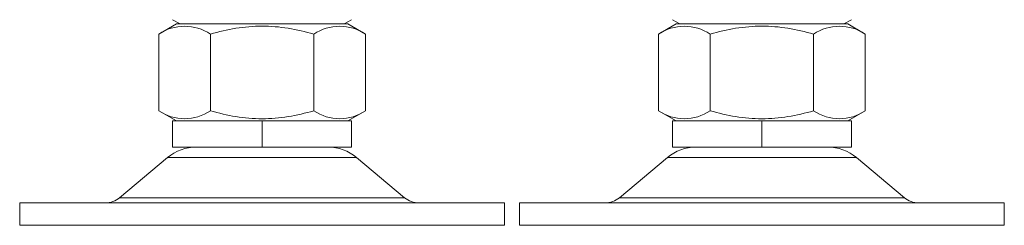
# Model space of a CAD drawing. Units: millimetres. Extents: x 0 to 405, y -19 to 286.
# Drawn here: x 276 to 283, y 132 to 133 of the extents above; entities that cross this region are included whole.
import ezdxf

# ---------------------------------------------------------------- set-up
doc = ezdxf.new("R2010")
doc.units = ezdxf.units.MM
for name, color, linetype in [('BE_26_01_PODLOZK', 7, 'Continuous'), ('Default', 7, 'Continuous'), ('MATICA_DIN_934_M', 7, 'Continuous'), ('MATICA_M16', 7, 'Continuous'), ('SKRUTKA_M16_X_60', 7, 'Continuous')]:
    doc.layers.add(name, color=color, linetype=linetype)

# ---------------------------------------------------------------- blocks, each defined once
blk = doc.blocks.new('SE')
at = {"layer": 'BE_26_01_PODLOZK', "color": 7, "linetype": 'Continuous', "lineweight": 20}
for p, q in [((277.1522, 132.3356), (276.8308, 132.0659)), ((278.7409, 132.0659), (278.4195, 132.3356)), ((280.5022, 132.3356), (280.1808, 132.0659)), ((282.0909, 132.0659), (281.7695, 132.3356)), ((279.4109, 132.0308), (276.1609, 132.0308)), ((276.1609, 132.0308), (276.1609, 131.8808)), ((279.4109, 131.8808), (279.4109, 132.0308)), ((279.5109, 132.0308), (282.7609, 132.0308)), ((279.5109, 132.0308), (279.5109, 131.8808)), ((282.7609, 131.8808), (282.7609, 132.0308)), ((279.4109, 131.8808), (276.1609, 131.8808)), ((279.5109, 131.8808), (282.7609, 131.8808))]:
    blk.add_line(p, q, dxfattribs=at)
at = {"layer": 'BE_26_01_PODLOZK', "color": 7, "linetype": 'Continuous', "lineweight": 18}
for p, q in [((278.4195, 132.3356), (277.1522, 132.3356)), ((280.5022, 132.3356), (281.7695, 132.3356)), ((276.8308, 132.0659), (278.7409, 132.0659)), ((282.0909, 132.0659), (280.1808, 132.0659))]:
    blk.add_line(p, q, dxfattribs=at)
at = {"layer": 'BE_26_01_PODLOZK', "color": 7, "linetype": 'Continuous', "lineweight": 20}
for centre, radius, start, end in [((277.345, 132.1058), 0.3, 90, 130), ((278.2267, 132.1058), 0.3, 50, 90), ((280.695, 132.1058), 0.3, 90, 130), ((281.5767, 132.1058), 0.3, 50, 90), ((276.7344, 132.1808), 0.15, 270, 310), ((278.8374, 132.1808), 0.15, 230, 270), ((280.0844, 132.1808), 0.15, 270, 310), ((282.1874, 132.1808), 0.15, 230, 270)]:
    blk.add_arc(centre, radius, start, end, dxfattribs=at)
at = {"layer": 'MATICA_DIN_934_M', "color": 7, "linetype": 'Continuous', "lineweight": 20}
for p, q in [((277.1859, 133.2597), (277.2359, 133.2308)), ((278.3359, 133.2308), (278.3859, 133.2597)), ((280.5359, 133.2597), (280.5859, 133.2308)), ((281.6859, 133.2308), (281.7359, 133.2597))]:
    blk.add_line(p, q, dxfattribs=at)
at = {"layer": 'MATICA_M16', "color": 7, "linetype": 'Continuous', "lineweight": 20}
for p, q in [((277.2109, 133.2308), (277.093, 133.1628)), ((278.3609, 133.2308), (277.2109, 133.2308)), ((278.4787, 133.1628), (278.3609, 133.2308)), ((280.5609, 133.2308), (280.443, 133.1628)), ((280.5609, 133.2308), (281.7109, 133.2308)), ((281.8287, 133.1628), (281.7109, 133.2308)), ((277.093, 133.1628), (277.093, 132.6488)), ((277.4394, 133.1628), (277.4394, 132.6488)), ((278.1323, 133.1628), (278.1323, 132.6488)), ((278.4787, 133.1628), (278.4787, 132.6488)), ((280.443, 133.1628), (280.443, 132.6488)), ((280.7894, 133.1628), (280.7894, 132.6488)), ((281.4823, 133.1628), (281.4823, 132.6488)), ((281.8287, 133.1628), (281.8287, 132.6488)), ((277.093, 132.6488), (277.2109, 132.5808)), ((278.3609, 132.5808), (278.4787, 132.6488)), ((280.443, 132.6488), (280.5609, 132.5808)), ((281.7109, 132.5808), (281.8287, 132.6488))]:
    blk.add_line(p, q, dxfattribs=at)
for centre, start, end in [((277.2662, 132.9056), 56.04117, 123.95883), ((278.3055, 132.9056), 56.04117, 123.95883), ((280.6162, 132.9056), 56.04117, 123.95883), ((281.6555, 132.9056), 56.04117, 123.95883), ((277.2662, 132.906), 236.04117, 303.95883), ((278.3055, 132.906), 236.04117, 303.95883), ((280.6162, 132.906), 236.04117, 303.95883), ((281.6555, 132.906), 236.04117, 303.95883)]:
    blk.add_arc(centre, 0.3101, start, end, dxfattribs=at)
for points, knots in [([(277.4394, 133.1628), (277.4954, 133.1789), (277.5522, 133.1924), (277.6389, 133.2065), (277.6681, 133.2102), (277.7271, 133.2151), (277.7565, 133.2164), (277.8443, 133.2164), (277.9025, 133.2113), (278.0182, 133.1927), (278.0759, 133.1791), (278.1323, 133.1628)], [0, 0, 0, 0, 0.25, 0.25, 0.375, 0.375, 0.5, 0.5, 0.75, 0.75, 1, 1, 1, 1]), ([(280.7894, 133.1628), (280.8454, 133.1789), (280.9022, 133.1924), (280.9889, 133.2065), (281.0181, 133.2102), (281.0771, 133.2151), (281.1065, 133.2164), (281.1943, 133.2164), (281.2525, 133.2113), (281.3682, 133.1927), (281.4259, 133.1791), (281.4823, 133.1628)], [0, 0, 0, 0, 0.25, 0.25, 0.375, 0.375, 0.5, 0.5, 0.75, 0.75, 1, 1, 1, 1]), ([(278.1323, 132.6488), (278.0759, 132.6326), (278.0182, 132.6189), (277.9025, 132.6003), (277.8443, 132.5952), (277.7565, 132.5952), (277.7271, 132.5965), (277.6681, 132.6014), (277.6389, 132.6051), (277.5522, 132.6192), (277.4954, 132.6327), (277.4394, 132.6488)], [0, 0, 0, 0, 0.25, 0.25, 0.5, 0.5, 0.625, 0.625, 0.75, 0.75, 1, 1, 1, 1]), ([(281.4823, 132.6488), (281.4259, 132.6326), (281.3682, 132.6189), (281.2525, 132.6003), (281.1943, 132.5952), (281.1065, 132.5952), (281.0771, 132.5965), (281.0181, 132.6014), (280.9889, 132.6051), (280.9022, 132.6192), (280.8454, 132.6327), (280.7894, 132.6488)], [0, 0, 0, 0, 0.25, 0.25, 0.5, 0.5, 0.625, 0.625, 0.75, 0.75, 1, 1, 1, 1])]:
    blk.add_open_spline(points, degree=3, knots=knots, dxfattribs=at)
at = {"layer": 'SKRUTKA_M16_X_60', "color": 7, "linetype": 'Continuous', "lineweight": 20}
for p, q in [((277.7859, 132.5808), (277.1859, 132.5808)), ((277.1859, 132.4058), (277.1859, 132.5808)), ((278.3859, 132.5808), (277.7859, 132.5808)), ((277.7859, 132.4058), (277.7859, 132.5808)), ((278.3859, 132.4058), (278.3859, 132.5808)), ((281.1359, 132.5808), (280.5359, 132.5808)), ((280.5359, 132.4058), (280.5359, 132.5808)), ((281.7359, 132.5808), (281.1359, 132.5808)), ((281.1359, 132.4058), (281.1359, 132.5808)), ((281.7359, 132.4058), (281.7359, 132.5808)), ((277.1859, 132.4058), (277.7859, 132.4058)), ((277.7859, 132.4058), (278.3859, 132.4058)), ((280.5359, 132.4058), (281.1359, 132.4058)), ((281.1359, 132.4058), (281.7359, 132.4058))]:
    blk.add_line(p, q, dxfattribs=at)

msp = doc.modelspace()

# ---------------------------------------------------------------- block references
at = {"layer": 'Default'}
msp.add_blockref('SE', (0, 0), dxfattribs=at)

doc.saveas('drawing.dxf')
